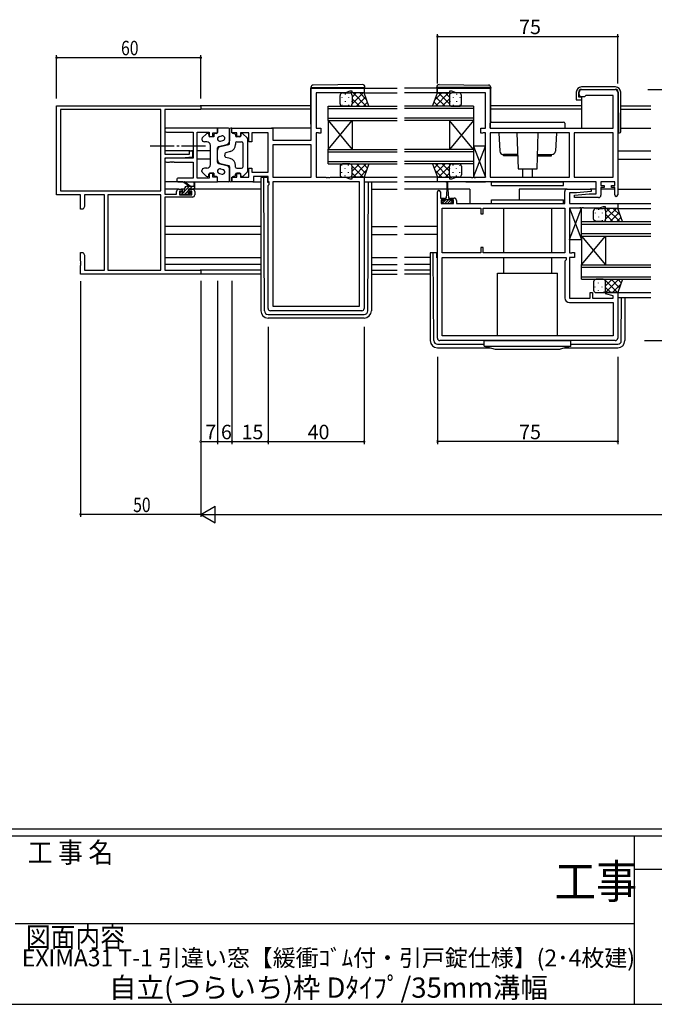
# Model space of a CAD drawing. Extents: x 0 to 1587, y 0 to 1128.
# Drawn here: x 780 to 1044, y 0 to 410 of the extents above; entities that cross this region are included whole.
import ezdxf
from ezdxf.enums import TextEntityAlignment as Align

# ---------------------------------------------------------------- set-up
doc = ezdxf.new("R2010")
doc.units = 0
doc.linetypes.add('YCENTER_1', pattern=[13, 10, -1, 1, -1])
for name, color, linetype in [('USER1', 3, 'CONTINUOUS'), ('YKK_11', 7, 'CONTINUOUS'), ('YKK_12', 2, 'CONTINUOUS'), ('YKK_13', 4, 'CONTINUOUS'), ('YKK_D', 6, 'CONTINUOUS'), ('YKK_ZWAK', 7, 'CONTINUOUS')]:
    doc.layers.add(name, color=color, linetype=linetype)
doc.styles.get("Standard").update_dxf_attribs({"font": 'ROMANS.SHX', "bigfont": 'EXTFONT.SHX'})
doc.styles.add('YKK_OSSTYLE1', font='romans.shx', dxfattribs={"width": 0.9, "bigfont": 'EXTFONT.SHX'})

# ---------------------------------------------------------------- blocks, each defined once
blk = doc.blocks.new('A201')
at = {"layer": 'YKK_ZWAK', "color": 254, "linetype": 'Continuous'}
for p, q in [((571, 35), (21, 35)), ((544, 34), (21, 34)), ((389, 34), (389, 9)), ((21, 9), (544, 9))]:
    blk.add_line(p, q, dxfattribs=at)
at = {"layer": 'YKK_ZWAK', "color": 131, "linetype": 'Continuous'}
for p, q in [((437.7, 29), (389, 29)), ((297, 21), (389, 21))]:
    blk.add_line(p, q, dxfattribs=at)
at = {"layer": 'YKK_ZWAK', "color": 131, "linetype": 'Continuous', "style": 'YKK_OSSTYLE1', "width": 0.9}
for s, p in [('工 事 名', (298.87, 30.05)), ('図面内容', (298.58, 17.47))]:
    blk.add_text(s, height=3, dxfattribs=at).set_placement(p)
at = {"layer": 'YKK_ZWAK', "color": 254, "linetype": 'Continuous', "style": 'YKK_OSSTYLE1', "width": 0.9}
blk.add_text('工事', height=5, dxfattribs=at).set_placement((377.17, 24.75))

msp = doc.modelspace()

# ---------------------------------------------------------------- linework, layer by layer
at = {"layer": 'YKK_11', "color": 0, "linetype": 'ByBlock', "lineweight": -2}
for p, q in [((901.62, 359.43), (901.62, 381.03)), ((901.62, 381.03), (923.62, 381.03)), ((923.62, 381.03), (923.62, 379.03)), ((954.12, 379.03), (954.12, 381.03)), ((954.12, 381.03), (976.12, 381.03)), ((976.12, 381.03), (976.12, 364.43)), ((915.89, 379.1), (903.62, 379.1)), ((903.62, 379.1), (903.62, 364.43)), ((917.62, 379.73), (915.89, 379.1)), ((918.62, 379.73), (917.62, 379.73)), ((918.62, 379.03), (918.62, 379.73)), ((923.62, 379.03), (918.62, 379.03)), ((959.12, 379.03), (954.12, 379.03)), ((960.12, 379.73), (959.12, 379.73)), ((959.12, 379.73), (959.12, 379.03)), ((961.85, 379.1), (960.12, 379.73)), ((974.12, 379.1), (961.85, 379.1)), ((974.12, 364.43), (974.12, 379.1)), ((1013.12, 378.43), (1013.12, 379.43)), ((1014.12, 380.43), (1028.12, 380.43)), ((1015.32, 377.43), (1014.12, 377.43)), ((1015.62, 377.73), (1015.32, 377.43)), ((1015.82, 377.93), (1015.62, 377.73)), ((1027.19, 377.93), (1015.82, 377.93)), ((1027.19, 364.43), (1027.19, 377.93)), ((1029.12, 379.43), (1029.12, 336.63)), ((795.62, 336.73), (795.62, 373.73)), ((795.62, 373.73), (855.62, 373.73)), ((855.62, 373.73), (855.62, 372.1)), ((838.99, 372.1), (797.25, 372.1)), ((838.99, 372.1), (797.25, 372.1)), ((797.25, 372.1), (797.25, 338.36)), ((838.99, 338.36), (838.99, 372.1)), ((840.62, 372.1), (840.62, 353.63)), ((855.62, 372.1), (840.62, 372.1)), ((862.62, 364.43), (841.43, 364.43)), ((841.43, 362.8), (852.49, 362.8)), ((852.49, 362.8), (852.49, 351.93)), ((854.12, 343.66), (854.12, 362.8)), ((854.12, 362.8), (859.12, 362.8)), ((859.12, 362.8), (859.12, 360.93)), ((859.12, 360.93), (860.62, 360.93)), ((860.62, 360.93), (860.62, 362.43)), ((860.62, 362.43), (862.62, 362.43)), ((862.62, 362.43), (862.62, 364.43)), ((868.62, 362.43), (868.62, 364.43)), ((868.62, 364.43), (885.55, 364.43)), ((870.62, 362.43), (868.62, 362.43)), ((870.62, 360.93), (870.62, 362.43)), ((872.12, 360.93), (870.62, 360.93)), ((875.62, 362.5), (872.12, 362.5)), ((872.12, 362.5), (872.12, 360.93)), ((875.62, 358.73), (875.62, 362.5)), ((883.62, 362.5), (876.82, 362.5)), ((876.82, 362.5), (876.82, 358.73)), ((883.62, 346.16), (883.62, 362.5)), ((885.55, 364.43), (885.55, 359.43)), ((903.62, 364.43), (905.62, 364.43)), ((904.49, 362.5), (903.62, 362.5)), ((903.62, 362.5), (903.62, 343.96)), ((904.65, 362.41), (904.49, 362.5)), ((904.82, 362.33), (904.65, 362.41)), ((905.62, 362.33), (904.82, 362.33)), ((905.62, 364.43), (905.62, 362.33)), ((972.12, 362.33), (972.12, 364.43)), ((972.12, 364.43), (974.12, 364.43)), ((972.92, 362.33), (972.12, 362.33)), ((973.08, 362.41), (972.92, 362.33)), ((973.25, 362.5), (973.08, 362.41)), ((974.12, 362.5), (973.25, 362.5)), ((974.12, 343.96), (974.12, 362.5)), ((976.12, 364.43), (1027.19, 364.43)), ((1009.12, 362.5), (976.12, 362.5)), ((976.12, 362.5), (976.12, 343.96)), ((1009.12, 362.5), (976.12, 362.5)), ((1009.12, 343.96), (1009.12, 362.5)), ((1011.05, 362.5), (1011.05, 343.96)), ((1027.19, 362.5), (1011.05, 362.5)), ((1011.05, 362.5), (1011.05, 343.96)), ((1027.19, 343.96), (1027.19, 362.5)), ((876.82, 358.73), (875.62, 358.73)), ((885.55, 359.43), (901.62, 359.43)), ((901.62, 357.5), (885.55, 357.5)), ((885.55, 357.5), (885.55, 343.96)), ((901.62, 357.5), (885.55, 357.5)), ((901.62, 343.96), (901.62, 357.5)), ((840.62, 353.63), (850.92, 353.63)), ((852.12, 352.32), (847.62, 351.93)), ((850.92, 354.93), (852.12, 354.93)), ((850.92, 353.63), (850.92, 354.93)), ((852.12, 354.93), (852.12, 352.32)), ((840.62, 351.93), (840.62, 336.93)), ((847.62, 351.93), (840.62, 351.93)), ((852.49, 351.93), (841.43, 351.93)), ((841.43, 350.3), (842.66, 350.3)), ((842.66, 350.3), (842.84, 350.42)), ((842.84, 350.42), (843.39, 350.42)), ((843.39, 350.42), (843.58, 350.3)), ((843.58, 350.3), (843.66, 350.3)), ((843.66, 350.3), (843.84, 350.42)), ((843.84, 350.42), (844.39, 350.42)), ((844.39, 350.42), (844.58, 350.3)), ((844.58, 350.3), (852.49, 350.3)), ((852.49, 350.3), (852.49, 343.66)), ((860.62, 345.53), (859.12, 345.53)), ((859.12, 345.53), (859.12, 343.66)), ((860.62, 344.03), (860.62, 345.53)), ((862.62, 344.03), (860.62, 344.03)), ((862.62, 342.03), (862.62, 344.03)), ((868.62, 342.03), (868.62, 344.03)), ((868.62, 344.03), (870.62, 344.03)), ((870.62, 344.03), (870.62, 345.53)), ((870.62, 345.53), (872.12, 345.53)), ((872.12, 345.53), (872.12, 343.96)), ((875.62, 343.96), (875.62, 347.73)), ((875.62, 347.73), (876.82, 347.73)), ((876.82, 347.73), (876.82, 346.16)), ((876.82, 346.16), (883.62, 346.16)), ((883.62, 344.23), (877.55, 344.23)), ((877.55, 344.23), (877.55, 342.03)), ((883.62, 342.03), (883.62, 344.23)), ((918.62, 343.33), (918.62, 344.03)), ((918.62, 344.03), (923.62, 344.03)), ((923.62, 344.03), (923.62, 289.43)), ((954.12, 342.03), (954.12, 344.03)), ((954.12, 344.03), (959.12, 344.03)), ((959.12, 344.03), (959.12, 343.33)), ((852.49, 343.66), (846.43, 343.66)), ((846.43, 342.03), (862.62, 342.03)), ((859.12, 343.66), (854.12, 343.66)), ((877.55, 342.03), (868.62, 342.03)), ((872.12, 343.96), (875.62, 343.96)), ((884.15, 342.03), (883.62, 342.03)), ((883.62, 340.5), (884.15, 341.03)), ((883.62, 289.43), (883.62, 340.5)), ((884.15, 341.03), (884.15, 342.03)), ((885.55, 343.96), (901.62, 343.96)), ((885.55, 342.03), (885.55, 290.36)), ((921.69, 342.03), (885.55, 342.03)), ((885.55, 342.03), (885.55, 290.36)), ((903.62, 343.96), (907.66, 343.96)), ((907.66, 343.96), (907.84, 343.84)), ((907.84, 343.84), (908.39, 343.84)), ((908.39, 343.84), (908.58, 343.96)), ((908.58, 343.96), (908.66, 343.96)), ((908.66, 343.96), (908.84, 343.84)), ((908.84, 343.84), (909.39, 343.84)), ((909.39, 343.84), (909.58, 343.96)), ((909.58, 343.96), (915.89, 343.96)), ((915.89, 343.96), (917.62, 343.33)), ((917.62, 343.33), (918.62, 343.33)), ((921.69, 290.36), (921.69, 342.03)), ((1020.19, 342.03), (954.12, 342.03)), ((959.12, 343.33), (960.12, 343.33)), ((960.12, 343.33), (961.85, 343.96)), ((961.85, 343.96), (968.16, 343.96)), ((968.16, 343.96), (968.34, 343.84)), ((968.34, 343.84), (968.89, 343.84)), ((968.89, 343.84), (969.08, 343.96)), ((969.08, 343.96), (969.16, 343.96)), ((969.16, 343.96), (969.34, 343.84)), ((969.34, 343.84), (969.89, 343.84)), ((969.89, 343.84), (970.08, 343.96)), ((970.08, 343.96), (974.12, 343.96)), ((976.12, 343.96), (1009.12, 343.96)), ((1011.05, 343.96), (1027.19, 343.96)), ((1020.19, 337.03), (1020.19, 342.03)), ((1027.92, 342.03), (1022.12, 342.03)), ((1022.12, 342.03), (1022.12, 340.53)), ((1022.12, 340.53), (1023.52, 340.53)), ((1023.52, 340.53), (1023.52, 339.73)), ((1026.52, 339.73), (1026.52, 340.53)), ((1026.52, 340.53), (1027.92, 340.53)), ((1027.92, 340.53), (1027.92, 342.03)), ((805.62, 336.73), (795.62, 336.73)), ((797.25, 338.36), (838.99, 338.36)), ((805.62, 330.73), (805.62, 336.73)), ((815.62, 336.73), (807.25, 336.73)), ((807.25, 336.73), (807.25, 331.82)), ((815.62, 305.36), (815.62, 336.73)), ((838.99, 336.73), (816.92, 336.73)), ((816.92, 336.73), (816.92, 305.36)), ((816.92, 336.73), (816.92, 305.36)), ((838.99, 305.36), (838.99, 336.73)), ((840.62, 336.93), (845.52, 336.93)), ((845.52, 336.93), (845.52, 338.03)), ((846.52, 339.03), (847.82, 339.03)), ((846.72, 338.23), (846.72, 336.73)), ((847.82, 338.23), (846.72, 338.23)), ((846.72, 336.73), (851.92, 336.73)), ((847.82, 339.03), (847.82, 338.23)), ((850.82, 339.03), (852.12, 339.03)), ((850.82, 338.23), (850.82, 339.03)), ((851.92, 338.23), (850.82, 338.23)), ((851.92, 336.73), (851.92, 338.23)), ((853.12, 338.03), (853.12, 336.73)), ((954.12, 277.03), (954.12, 337.93)), ((955.32, 337.93), (955.32, 335.33)), ((1007.12, 333.03), (1007.12, 338.03)), ((1008.12, 339.03), (1018.1, 339.03)), ((1011.93, 337.53), (1009.05, 337.53)), ((1009.05, 337.53), (1009.05, 333.03)), ((1011.1, 336.48), (1017.31, 337.03)), ((1011.14, 335.53), (1011.1, 336.48)), ((1018.14, 338.07), (1011.93, 337.53)), ((1017.31, 337.03), (1020.19, 337.03)), ((1018.1, 339.03), (1018.14, 338.07)), ((1023.52, 339.73), (1022.12, 339.73)), ((1022.12, 339.73), (1022.12, 336.53)), ((1027.92, 339.73), (1026.52, 339.73)), ((1027.92, 336.63), (1027.92, 339.73)), ((807.25, 331.82), (806.62, 330.73)), ((840.62, 335.73), (840.62, 305.36)), ((852.12, 335.73), (840.62, 335.73)), ((955.32, 335.33), (956.72, 335.33)), ((956.72, 334.53), (955.62, 334.53)), ((955.62, 334.53), (955.62, 333.03)), ((955.62, 333.03), (960.82, 333.03)), ((956.72, 335.33), (956.72, 334.53)), ((959.72, 334.53), (959.72, 335.33)), ((959.72, 335.33), (961.02, 335.33)), ((960.82, 334.53), (959.72, 334.53)), ((960.82, 333.03), (960.82, 334.53)), ((962.02, 334.33), (962.02, 333.03)), ((962.02, 333.03), (1007.12, 333.03)), ((1009.05, 333.03), (1029.12, 333.03)), ((1021.12, 335.53), (1011.14, 335.53)), ((1023.12, 331.73), (1021.39, 331.1)), ((1024.12, 331.73), (1023.12, 331.73)), ((1024.12, 331.03), (1024.12, 331.73)), ((1029.12, 333.03), (1029.12, 331.03)), ((806.62, 330.73), (805.62, 330.73)), ((956.05, 312.56), (956.05, 331.1)), ((956.05, 331.1), (972.12, 331.1)), ((972.12, 331.1), (972.12, 328.83)), ((972.12, 328.83), (973.12, 328.83)), ((973.12, 331.1), (1007.12, 331.1)), ((973.12, 328.83), (973.12, 331.1)), ((973.12, 331.1), (1007.12, 331.1)), ((1007.12, 331.1), (1007.12, 312.56)), ((1013.16, 331.1), (1009.12, 331.1)), ((1009.12, 331.1), (1009.12, 312.56)), ((1013.34, 331.22), (1013.16, 331.1)), ((1013.89, 331.22), (1013.34, 331.22)), ((1014.08, 331.1), (1013.89, 331.22)), ((1014.16, 331.1), (1014.08, 331.1)), ((1014.34, 331.22), (1014.16, 331.1)), ((1014.89, 331.22), (1014.34, 331.22)), ((1015.08, 331.1), (1014.89, 331.22)), ((1021.39, 331.1), (1015.08, 331.1)), ((1029.12, 331.03), (1024.12, 331.03)), ((805.62, 312.73), (806.62, 312.73)), ((805.62, 309.18), (805.62, 312.73)), ((806.62, 312.73), (807.25, 311.63)), ((807.25, 311.63), (807.25, 305.36)), ((972.12, 312.56), (956.05, 312.56)), ((973.12, 314.83), (972.12, 314.83)), ((972.12, 314.83), (972.12, 312.56)), ((973.12, 312.56), (973.12, 314.83)), ((1007.12, 312.56), (973.12, 312.56)), ((1009.12, 312.56), (1009.99, 312.56)), ((1009.99, 312.56), (1010.15, 312.64)), ((1010.15, 312.64), (1010.32, 312.73)), ((1010.32, 312.73), (1011.12, 312.73)), ((1011.12, 312.73), (1011.12, 310.63)), ((805.74, 309), (805.62, 309.18)), ((805.62, 308.27), (805.74, 308.45)), ((805.62, 308.18), (805.62, 308.27)), ((805.74, 308), (805.62, 308.18)), ((805.62, 307.27), (805.74, 307.45)), ((805.62, 303.73), (805.62, 307.27)), ((805.74, 308.45), (805.74, 309)), ((805.74, 307.45), (805.74, 308)), ((956.05, 277.96), (956.05, 310.63)), ((956.05, 310.63), (1007.72, 310.63)), ((1007.72, 309.63), (1007.12, 309.03)), ((1007.12, 309.03), (1007.12, 293.83)), ((1007.72, 310.63), (1007.72, 309.63)), ((1011.12, 310.63), (1009.12, 310.63)), ((1009.12, 310.63), (1009.12, 293.76)), ((855.62, 303.73), (805.62, 303.73)), ((807.25, 305.36), (815.62, 305.36)), ((816.92, 305.36), (838.99, 305.36)), ((840.62, 305.36), (855.62, 305.36)), ((855.62, 305.36), (855.62, 303.73)), ((1017.62, 293.76), (1017.62, 296.03)), ((1017.62, 296.03), (1018.62, 296.03)), ((1018.62, 296.03), (1018.62, 293.76)), ((1024.09, 295.5), (1024.16, 296.03)), ((1027.19, 294.67), (1024.09, 295.5)), ((1024.16, 296.03), (1029.12, 296.03)), ((1029.12, 296.03), (1029.12, 277.03)), ((1009.12, 293.76), (1017.62, 293.76)), ((1009.12, 291.83), (1027.19, 291.83)), ((1018.62, 293.76), (1027.19, 293.76)), ((1027.19, 293.76), (1027.19, 294.67)), ((1027.19, 291.83), (1027.19, 277.96)), ((922.62, 288.43), (884.62, 288.43)), ((885.55, 290.36), (921.69, 290.36)), ((1028.12, 276.03), (955.12, 276.03)), ((1027.19, 277.96), (956.05, 277.96)), ((1027.19, 277.96), (956.05, 277.96))]:
    msp.add_line(p, q, dxfattribs=at)
for centre, radius, start, end in [((1014.12, 379.43), 1, 90, 180), ((1014.12, 378.43), 1, 180, 270), ((1028.12, 379.43), 1, 0, 90), ((841.43, 363.61), 0.815, 90, 270), ((841.43, 351.11), 0.815, 90, 270), ((846.43, 342.84), 0.815, 90, 270), ((846.52, 338.03), 1, 90, 180), ((852.12, 338.03), 1, 0, 90), ((852.12, 336.73), 1, 270, 360), ((954.72, 337.93), 0.6, 360, 180), ((1008.12, 338.03), 1, 90, 180), ((1021.12, 336.53), 1, 270, 360), ((1028.52, 336.63), 0.6, 180, 0), ((961.02, 334.33), 1, 0, 90), ((1009.12, 293.83), 2, 180, 270), ((884.62, 289.43), 1, 180, 270), ((922.62, 289.43), 1, 270, 360), ((955.12, 277.03), 1, 180, 270), ((1028.12, 277.03), 1, 270, 360)]:
    msp.add_arc(centre, radius, start, end, dxfattribs=at)
at = {"layer": 'YKK_12'}
for p, q in [((923.32, 381.03), (937.37, 381.03)), ((953.82, 381.03), (940.37, 381.03)), ((923.62, 379.03), (937.37, 379.03)), ((954.12, 379.03), (940.37, 379.03)), ((901.42, 373.73), (855.32, 373.73)), ((1014.09, 373.73), (976.32, 373.73)), ((1030.39, 373.73), (1042.87, 373.73)), ((901.42, 372.33), (855.61, 372.33)), ((1014.09, 372.33), (976.32, 372.33)), ((1030.39, 372.33), (1042.87, 372.33)), ((841.43, 364.43), (840.62, 364.43)), ((901.62, 364.43), (885.05, 364.43)), ((1030.39, 364.43), (1042.87, 364.43)), ((851.22, 354.93), (840.62, 354.93)), ((852.49, 354.93), (851.82, 354.93)), ((859.62, 354.93), (854.12, 354.93)), ((1029.12, 354.93), (1042.87, 354.93)), ((840.73, 351.53), (840.62, 351.53)), ((859.62, 351.53), (854.12, 351.53)), ((1029.12, 351.53), (1042.87, 351.53)), ((923.62, 344.03), (937.37, 344.03)), ((954.12, 344.03), (940.37, 344.03)), ((923.62, 342.03), (937.37, 342.03)), ((954.42, 342.03), (940.37, 342.03)), ((957.62, 342.03), (958.3, 342.03)), ((965.93, 342.03), (974.12, 342.03)), ((846.52, 339.03), (840.62, 339.03)), ((848.92, 339.03), (847.52, 339.03)), ((851.12, 339.03), (850.54, 339.03)), ((880.62, 339.03), (852.12, 339.03)), ((926.62, 339.03), (937.37, 339.03)), ((957.97, 339.03), (940.37, 339.03)), ((967.62, 339.03), (958.47, 339.03)), ((967.62, 339.03), (967.62, 333.03)), ((1008.12, 339.03), (988.12, 339.03)), ((988.12, 339.03), (988.12, 334.53)), ((1020.19, 339.03), (1017.62, 339.03)), ((1027.92, 339.03), (1022.12, 339.03)), ((1029.12, 339.03), (1042.87, 339.03)), ((1028.82, 333.03), (1042.87, 333.03)), ((1029.12, 331.03), (1042.87, 331.03)), ((880.62, 323.53), (840.62, 323.53)), ((926.62, 323.53), (937.37, 323.53)), ((954.12, 323.53), (940.37, 323.53)), ((880.62, 320.13), (840.62, 320.13)), ((926.62, 320.13), (937.37, 320.13)), ((954.12, 320.13), (940.37, 320.13)), ((880.62, 307.63), (840.62, 307.63)), ((926.62, 307.63), (937.37, 307.63)), ((951.12, 307.63), (940.37, 307.63)), ((880.62, 305.36), (855.32, 305.36)), ((880.62, 303.73), (855.32, 303.73)), ((926.62, 305.36), (937.37, 305.36)), ((926.62, 303.73), (937.37, 303.73)), ((951.12, 305.36), (940.37, 305.36)), ((951.12, 303.73), (940.37, 303.73)), ((1029.12, 296.03), (1042.87, 296.03)), ((1029.12, 294.03), (1042.87, 294.03))]:
    msp.add_line(p, q, dxfattribs=at)
at = {"layer": 'YKK_12', "linetype": 'Continuous'}
for p, q in [((908.62, 367.53), (908.62, 373.53)), ((908.62, 373.53), (937.37, 373.53)), ((969.12, 373.53), (940.37, 373.53)), ((969.12, 373.53), (969.12, 367.53)), ((908.62, 372.53), (937.37, 372.53)), ((969.12, 372.53), (940.37, 372.53)), ((908.62, 368.53), (937.37, 368.53)), ((908.62, 367.53), (908.62, 355.53)), ((908.62, 367.53), (918.62, 355.53)), ((908.62, 355.53), (918.62, 367.53)), ((908.62, 367.53), (937.37, 367.53)), ((918.62, 367.53), (918.62, 355.53)), ((969.12, 368.53), (940.37, 368.53)), ((969.12, 367.53), (940.37, 367.53)), ((959.12, 367.53), (959.12, 355.53)), ((969.12, 367.53), (959.12, 355.53)), ((969.12, 355.53), (959.12, 367.53)), ((969.12, 367.53), (969.12, 355.53)), ((908.62, 349.53), (908.62, 355.53)), ((908.62, 355.53), (937.37, 355.53)), ((908.62, 354.53), (937.37, 354.53)), ((969.12, 355.53), (940.37, 355.53)), ((969.12, 354.53), (940.37, 354.53)), ((969.12, 355.53), (969.12, 349.53)), ((908.62, 350.53), (937.37, 350.53)), ((908.62, 349.53), (937.37, 349.53)), ((969.12, 350.53), (940.37, 350.53)), ((969.12, 349.53), (940.37, 349.53)), ((1014.12, 319.53), (1014.12, 325.53)), ((1014.12, 325.53), (1042.87, 325.53)), ((1014.12, 324.53), (1042.87, 324.53)), ((1014.12, 320.53), (1042.87, 320.53)), ((1014.12, 319.53), (1014.12, 307.53)), ((1014.12, 319.53), (1024.12, 307.53)), ((1014.12, 307.53), (1024.12, 319.53)), ((1014.12, 319.53), (1042.87, 319.53)), ((1024.12, 319.53), (1024.12, 307.53)), ((1014.12, 301.53), (1014.12, 307.53)), ((1014.12, 307.53), (1042.87, 307.53)), ((1014.12, 306.53), (1042.87, 306.53)), ((1014.12, 302.53), (1042.87, 302.53)), ((1014.12, 301.53), (1042.87, 301.53))]:
    msp.add_line(p, q, dxfattribs=at)
at = {"layer": 'YKK_13'}
for p, q in [((901.42, 381.33), (901.42, 381.33)), ((901.42, 381.33), (901.91, 381.33)), ((901.42, 381.33), (901.42, 381.03)), ((901.42, 366.03), (901.42, 381.03)), ((901.91, 381.33), (923.41, 381.33)), ((922.91, 382.51), (902.41, 382.33)), ((923.41, 381.33), (923.92, 381.33)), ((923.92, 381.33), (923.92, 381.51)), ((923.92, 381.03), (923.92, 381.33)), ((953.82, 381.33), (953.82, 381.51)), ((954.32, 381.33), (953.82, 381.33)), ((953.82, 381.03), (953.82, 381.33)), ((953.82, 381.03), (953.82, 379.03)), ((975.82, 381.33), (954.32, 381.33)), ((954.83, 382.51), (975.33, 382.33)), ((976.32, 381.33), (975.82, 381.33)), ((976.32, 381.33), (976.32, 381.33)), ((976.32, 381.33), (976.32, 381.03)), ((976.32, 366.83), (976.32, 381.03)), ((1028.19, 381.53), (1014.09, 381.53)), ((913.62, 374.53), (913.62, 378.03)), ((914.28, 377.19), (914.28, 376.99)), ((914.62, 379.03), (917.62, 379.03)), ((915.7, 378.61), (915.7, 378.41)), ((917.11, 377.19), (917.11, 376.99)), ((923.62, 379.03), (917.62, 379.03)), ((918.53, 378.44), (918.53, 378.41)), ((918.62, 377.33), (920.31, 379.03)), ((918.62, 374.51), (923.14, 379.03)), ((918.62, 378.03), (918.62, 374.53)), ((918.62, 378.03), (918.62, 374.53)), ((918.99, 379.03), (924.49, 373.53)), ((920.47, 373.53), (924.24, 377.3)), ((921.81, 379.03), (924.65, 376.19)), ((925.62, 373.53), (923.62, 379.03)), ((952.12, 373.53), (954.12, 379.03)), ((955.92, 379.03), (953.09, 376.19)), ((958.75, 379.03), (953.25, 373.53)), ((957.27, 373.53), (953.49, 377.3)), ((954.12, 379.03), (960.12, 379.03)), ((959.12, 374.51), (954.6, 379.03)), ((959.12, 377.33), (957.43, 379.03)), ((959.12, 378.03), (959.12, 374.53)), ((959.12, 378.03), (959.12, 374.53)), ((959.21, 378.44), (959.21, 378.41)), ((963.12, 379.03), (960.12, 379.03)), ((960.62, 377.19), (960.62, 376.99)), ((962.04, 378.61), (962.04, 378.41)), ((963.45, 377.19), (963.45, 376.99)), ((964.12, 374.53), (964.12, 378.03)), ((1011.89, 379.33), (1011.89, 376.23)), ((1012.89, 377.23), (1012.89, 379.33)), ((1014.09, 377.23), (1012.89, 377.23)), ((1014.09, 380.53), (1028.14, 380.53)), ((1014.09, 377.23), (1014.09, 364.43)), ((1029.34, 379.34), (1029.49, 362.43)), ((1030.39, 362.93), (1030.39, 379.33)), ((914.28, 374.16), (914.28, 373.96)), ((917.62, 373.53), (914.62, 373.53)), ((915.7, 375.58), (915.7, 375.38)), ((917.11, 374.16), (917.11, 373.96)), ((917.62, 373.53), (925.62, 373.53)), ((917.64, 373.53), (917.64, 373.53)), ((918.42, 373.93), (918.83, 373.53)), ((918.53, 375.58), (918.53, 375.38)), ((918.62, 376.57), (921.66, 373.53)), ((923.3, 373.53), (925, 375.23)), ((960.12, 373.53), (952.12, 373.53)), ((954.44, 373.53), (952.74, 375.23)), ((959.12, 376.57), (956.08, 373.53)), ((959.31, 373.93), (958.91, 373.53)), ((959.21, 375.58), (959.21, 375.38)), ((960.1, 373.53), (960.1, 373.53)), ((960.12, 373.53), (963.12, 373.53)), ((960.62, 374.16), (960.62, 373.96)), ((962.04, 375.58), (962.04, 375.38)), ((963.45, 374.16), (963.45, 373.96)), ((1011.89, 376.23), (1012.39, 376.23)), ((1012.39, 376.23), (1014.09, 376.23)), ((976.12, 364.43), (976.12, 366.43)), ((976.62, 366.93), (1006.62, 366.93)), ((1007.12, 366.43), (1007.12, 364.43)), ((856.27, 360.37), (858.07, 362.09)), ((858.92, 361.73), (858.92, 361.23)), ((861.12, 360.73), (859.42, 360.73)), ((861.12, 361.63), (861.12, 360.73)), ((862.12, 362.13), (861.62, 362.13)), ((867.12, 364.43), (862.62, 364.43)), ((862.62, 364.43), (862.62, 362.63)), ((863.37, 360.95), (864.37, 361.21)), ((867.62, 358.11), (867.62, 363.93)), ((867.62, 363.93), (867.62, 359.09)), ((868.62, 364.43), (868.12, 364.43)), ((868.62, 362.63), (868.62, 364.43)), ((869.62, 362.13), (869.12, 362.13)), ((870.12, 361.63), (870.12, 361.23)), ((871.82, 360.73), (870.62, 360.73)), ((872.32, 361.73), (872.32, 361.23)), ((874.96, 360.37), (873.16, 362.09)), ((976.12, 364.43), (1007.12, 364.43)), ((979.62, 362.5), (980.04, 354.84)), ((987.2, 362.5), (987.68, 347.43)), ((995.56, 347.43), (996.04, 362.5)), ((1003.61, 362.5), (1003.2, 354.84)), ((1029.12, 362.43), (1029.89, 362.43)), ((856.12, 360.01), (856.12, 359.73)), ((858.12, 358.73), (857.12, 358.73)), ((859.62, 349.23), (859.62, 357.23)), ((862.99, 356.72), (866.5, 357.63)), ((863.74, 356.72), (867.24, 357.63)), ((863.87, 359.02), (864.87, 359.28)), ((870.12, 358.23), (870.12, 357.6)), ((870.62, 358.73), (872.62, 358.73)), ((873.12, 358.23), (873.12, 348.23)), ((875.12, 360.01), (875.12, 346.44)), ((974.12, 356.96), (969.12, 356.96)), ((969.12, 356.96), (969.12, 343.96)), ((969.12, 343.96), (974.12, 356.96)), ((969.12, 356.96), (974.12, 343.96)), ((974.12, 343.96), (974.12, 356.96)), ((862.62, 350.21), (862.62, 356.24)), ((862.62, 351.19), (862.62, 355.27)), ((865.62, 353.72), (865.62, 353.23)), ((865.62, 352.73), (865.62, 353.23)), ((867.87, 354.69), (865.99, 354.2)), ((867.87, 351.76), (865.99, 352.25)), ((987.49, 353.43), (981.54, 353.43)), ((981.62, 352.93), (981.62, 353.43)), ((987.5, 352.93), (981.62, 352.93)), ((995.73, 352.93), (1001.62, 352.93)), ((995.75, 353.43), (1001.7, 353.43)), ((1001.62, 352.93), (1001.62, 353.43)), ((862.99, 349.73), (866.5, 348.82)), ((863.74, 349.73), (867.24, 348.82)), ((867.62, 348.34), (867.62, 342.53)), ((870.12, 348.23), (870.12, 348.86)), ((913.62, 348.53), (913.62, 345.03)), ((914.28, 348.89), (914.28, 349.09)), ((917.62, 349.53), (914.62, 349.53)), ((917.11, 348.89), (917.11, 349.09)), ((917.62, 349.53), (925.62, 349.53)), ((917.64, 349.53), (917.64, 349.53)), ((918.42, 349.12), (918.83, 349.53)), ((918.62, 346.49), (921.66, 349.53)), ((918.62, 348.55), (923.14, 344.03)), ((918.62, 345.03), (918.62, 348.53)), ((918.62, 345.03), (918.62, 348.53)), ((918.99, 344.03), (924.49, 349.53)), ((920.47, 349.53), (924.24, 345.75)), ((923.3, 349.53), (925, 347.82)), ((925.62, 349.53), (923.62, 344.03)), ((960.12, 349.53), (952.12, 349.53)), ((952.12, 349.53), (954.12, 344.03)), ((954.44, 349.53), (952.74, 347.82)), ((958.75, 344.03), (953.25, 349.53)), ((957.27, 349.53), (953.49, 345.75)), ((959.12, 348.55), (954.6, 344.03)), ((959.12, 346.49), (956.08, 349.53)), ((959.31, 349.12), (958.91, 349.53)), ((959.12, 345.03), (959.12, 348.53)), ((959.12, 345.03), (959.12, 348.53)), ((960.1, 349.53), (960.1, 349.53)), ((960.12, 349.53), (963.12, 349.53)), ((960.62, 348.89), (960.62, 349.09)), ((963.45, 348.89), (963.45, 349.07)), ((964.12, 348.53), (964.12, 345.03)), ((856.12, 346.44), (856.12, 346.73)), ((856.27, 346.08), (858.07, 344.36)), ((858.12, 347.73), (857.12, 347.73)), ((858.92, 344.73), (858.92, 345.23)), ((861.12, 345.73), (859.42, 345.73)), ((861.12, 345.73), (861.12, 344.83)), ((862.12, 344.33), (861.62, 344.33)), ((863.37, 345.5), (864.37, 345.24)), ((863.87, 347.43), (864.87, 347.17)), ((867.62, 342.53), (867.62, 347.37)), ((869.62, 344.33), (869.12, 344.33)), ((870.12, 344.83), (870.12, 345.23)), ((870.62, 347.73), (872.62, 347.73)), ((871.82, 345.73), (870.62, 345.73)), ((872.32, 344.73), (872.32, 345.23)), ((874.96, 346.08), (873.16, 344.36)), ((914.28, 345.86), (914.28, 346.06)), ((914.62, 344.03), (917.62, 344.03)), ((915.7, 347.48), (915.7, 347.68)), ((915.7, 344.45), (915.7, 344.65)), ((917.11, 345.86), (917.11, 346.06)), ((923.62, 344.03), (917.62, 344.03)), ((918.53, 347.48), (918.53, 347.68)), ((918.53, 344.61), (918.53, 344.65)), ((918.62, 345.72), (920.31, 344.03)), ((921.81, 344.03), (924.65, 346.86)), ((955.92, 344.03), (953.09, 346.86)), ((954.12, 344.03), (960.12, 344.03)), ((959.12, 345.72), (957.43, 344.03)), ((959.21, 347.48), (959.21, 347.68)), ((959.21, 344.61), (959.21, 344.65)), ((963.12, 344.03), (960.12, 344.03)), ((960.62, 345.86), (960.62, 346.06)), ((962.04, 347.48), (962.04, 347.68)), ((962.04, 344.45), (962.04, 344.65)), ((963.45, 345.86), (963.45, 346.06)), ((987.68, 347.43), (995.56, 347.43)), ((989.62, 343.96), (989.62, 347.43)), ((993.62, 343.96), (993.62, 347.43)), ((848.19, 342.03), (840.62, 342.03)), ((850.62, 340.23), (848.8, 341.63)), ((848.92, 338.26), (850.89, 340.23)), ((851.22, 340.23), (849, 341.91)), ((849.07, 339.76), (849.38, 340.07)), ((849.92, 340.23), (853.12, 340.23)), ((851.23, 339.23), (852.23, 340.23)), ((852.82, 341.35), (852.62, 340.23)), ((853.12, 339.53), (853.12, 341.52)), ((862.62, 342.03), (862.62, 343.83)), ((867.12, 342.03), (862.62, 342.03)), ((868.62, 342.03), (868.12, 342.03)), ((868.62, 343.83), (868.62, 342.03)), ((877.25, 342.03), (880.62, 342.03)), ((880.62, 343.63), (880.62, 342.93)), ((880.62, 342.93), (880.62, 288.43)), ((881.82, 343.93), (880.92, 343.93)), ((881.82, 342.93), (881.82, 343.93)), ((882.12, 343.93), (881.82, 343.93)), ((882.11, 288.42), (881.82, 342.93)), ((883.42, 343.93), (882.12, 343.93)), ((883.42, 343.93), (883.42, 341.93)), ((883.42, 341.93), (884.12, 341.93)), ((923.82, 341.93), (923.62, 341.93)), ((923.82, 342.03), (923.82, 341.93)), ((925.13, 288.42), (925.41, 342.03)), ((926.62, 342.03), (926.62, 288.43)), ((957.97, 341.78), (957.97, 338.83)), ((958.47, 338.83), (958.47, 341.78)), ((969.12, 343.96), (974.12, 343.96)), ((976.62, 342.03), (1006.62, 342.03)), ((976.62, 340.53), (976.62, 342.03)), ((976.62, 340.53), (1006.62, 340.53)), ((1006.62, 340.53), (1006.62, 342.03)), ((846.92, 337.53), (846.92, 337.03)), ((846.93, 337.62), (847.12, 337.81)), ((848.62, 337.83), (847.22, 337.83)), ((847.22, 336.73), (847.72, 336.73)), ((847.39, 336.73), (848.49, 337.83)), ((847.92, 336.93), (850.02, 336.93)), ((848.92, 338.13), (848.92, 339.23)), ((848.93, 336.93), (850.52, 338.51)), ((850.11, 336.76), (851.18, 337.83)), ((850.22, 336.73), (850.82, 336.73)), ((850.52, 338.29), (850.52, 338.93)), ((850.82, 339.23), (852.82, 339.23)), ((851.32, 337.83), (850.98, 337.83)), ((851.03, 336.81), (851.53, 337.31)), ((852.58, 339.23), (853.12, 339.76)), ((957.97, 338.83), (957.72, 335.33)), ((958.47, 338.83), (958.72, 335.33)), ((956.01, 334.13), (955.92, 334.04)), ((956.97, 334.13), (955.92, 334.13)), ((955.92, 334.13), (955.92, 333.03)), ((955.92, 333.03), (960.52, 333.03)), ((957.63, 334.63), (956.03, 333.03)), ((956.97, 334.13), (956.97, 334.93)), ((959.47, 334.63), (956.97, 334.63)), ((958.22, 334.09), (957.15, 333.03)), ((957.37, 335.33), (957.72, 335.33)), ((958.75, 334.63), (958.22, 334.09)), ((959.47, 334.22), (958.27, 333.03)), ((958.72, 335.33), (959.07, 335.33)), ((960.5, 334.13), (959.4, 333.03)), ((959.47, 334.93), (959.47, 334.13)), ((960.52, 334.13), (959.47, 334.13)), ((960.52, 333.03), (960.52, 334.13)), ((976.62, 334.53), (1006.62, 334.53)), ((976.62, 333.03), (976.62, 334.53)), ((976.62, 333.03), (1006.62, 333.03)), ((1006.62, 333.03), (1006.62, 334.53)), ((981.62, 331.1), (981.62, 312.56)), ((1001.62, 331.1), (1001.62, 312.56)), ((1014.12, 331.1), (1009.12, 331.1)), ((1009.12, 331.1), (1009.12, 318.1)), ((1009.12, 318.1), (1014.12, 331.1)), ((1009.12, 331.1), (1014.12, 318.1)), ((1014.12, 318.1), (1014.12, 331.1)), ((1019.12, 326.53), (1019.12, 330.03)), ((1019.78, 329.19), (1019.78, 328.99)), ((1020.12, 331.03), (1023.12, 331.03)), ((1021.2, 330.61), (1021.2, 330.41)), ((1022.61, 329.19), (1022.61, 328.99)), ((1029.12, 331.03), (1023.12, 331.03)), ((1024.03, 330.44), (1024.03, 330.41)), ((1024.12, 329.33), (1025.81, 331.03)), ((1024.12, 326.51), (1028.64, 331.03)), ((1024.12, 330.03), (1024.12, 326.53)), ((1024.12, 330.03), (1024.12, 326.53)), ((1024.12, 328.57), (1027.16, 325.53)), ((1024.49, 331.03), (1029.99, 325.53)), ((1025.97, 325.53), (1029.74, 329.3)), ((1027.31, 331.03), (1030.15, 328.19)), ((1031.12, 325.53), (1029.12, 331.03)), ((1019.78, 326.16), (1019.78, 325.96)), ((1023.12, 325.53), (1020.12, 325.53)), ((1021.2, 327.58), (1021.2, 327.38)), ((1022.61, 326.16), (1022.61, 325.96)), ((1023.12, 325.53), (1031.12, 325.53)), ((1023.14, 325.53), (1023.14, 325.53)), ((1023.92, 325.93), (1024.33, 325.53)), ((1024.03, 327.58), (1024.03, 327.38)), ((1028.8, 325.53), (1030.5, 327.23)), ((1009.12, 318.1), (1014.12, 318.1)), ((951.12, 312.53), (951.12, 312.24)), ((952.32, 312.53), (951.12, 312.53)), ((951.12, 312.24), (951.12, 276.03)), ((952.33, 311.53), (952.32, 312.53)), ((953.81, 312.53), (952.32, 312.53)), ((952.61, 276.02), (952.33, 311.53)), ((953.92, 310.53), (953.81, 312.53)), ((840.62, 310.63), (880.62, 310.63)), ((926.62, 310.63), (937.37, 310.63)), ((951.12, 310.63), (940.37, 310.63)), ((953.91, 310.63), (954.12, 310.63)), ((953.92, 310.53), (954.12, 310.53)), ((981.62, 310.63), (981.62, 304.03)), ((1001.62, 310.63), (1001.62, 304.03)), ((979.12, 277.96), (979.12, 304.03)), ((979.12, 304.03), (1004.12, 304.03)), ((1004.12, 277.96), (1004.12, 304.03)), ((1019.12, 300.53), (1019.12, 297.03)), ((1019.78, 301.29), (1019.78, 301.47)), ((1023.12, 301.53), (1020.12, 301.53)), ((1021.2, 299.88), (1021.2, 300.08)), ((1022.61, 301.29), (1022.61, 301.49)), ((1023.12, 301.53), (1031.12, 301.53)), ((1023.54, 301.53), (1029.04, 296.03)), ((1023.72, 301.32), (1023.93, 301.53)), ((1024.03, 299.88), (1024.03, 300.08)), ((1024.09, 296.03), (1029.59, 301.53)), ((1024.12, 298.89), (1026.76, 301.53)), ((1024.12, 297.03), (1024.12, 300.53)), ((1024.12, 297.03), (1024.12, 300.53)), ((1026.37, 301.53), (1029.85, 298.04)), ((1026.91, 296.03), (1030.38, 299.49)), ((1031.12, 301.53), (1029.12, 296.03)), ((1029.2, 301.53), (1030.61, 300.12)), ((1019.78, 298.26), (1019.78, 298.46)), ((1020.12, 296.03), (1023.12, 296.03)), ((1021.2, 296.85), (1021.2, 297.05)), ((1022.61, 298.26), (1022.61, 298.46)), ((1029.12, 296.03), (1023.12, 296.03)), ((1023.35, 296.05), (1023.38, 296.03)), ((1024.03, 296.85), (1024.03, 297.05)), ((1024.12, 298.12), (1026.21, 296.03)), ((1030.63, 276.02), (1030.77, 294.03)), ((1032.12, 294.03), (1032.12, 276.03)), ((883.61, 286.93), (923.63, 286.93)), ((923.62, 285.43), (883.62, 285.43)), ((954.11, 274.53), (973.62, 274.53)), ((973.62, 276.03), (1009.62, 276.03)), ((973.62, 273.73), (973.62, 276.03)), ((1009.62, 273.73), (1009.62, 276.03)), ((1009.62, 274.53), (1029.13, 274.53)), ((954.12, 273.03), (976.23, 273.03)), ((973.62, 273.73), (1009.62, 273.73)), ((973.62, 273.73), (978.12, 272.53)), ((978.12, 272.53), (1005.12, 272.53)), ((1009.62, 273.73), (1005.12, 272.53)), ((1007, 273.03), (1029.12, 273.03))]:
    msp.add_line(p, q, dxfattribs=at)
at = {"layer": 'YKK_13', "linetype": 'YCENTER_1'}
msp.add_line((857.62, 356.93), (833.63, 356.93), dxfattribs=at)
at = {"layer": 'YKK_13'}
for centre, radius, start, end in [((902.42, 381.33), 1, 90.5, 180), ((922.92, 381.51), 1, 0, 90.5), ((954.82, 381.51), 1, 89.5, 180), ((975.32, 381.33), 1, 0, 89.5), ((1014.09, 379.33), 2.2, 90, 180), ((1028.19, 379.33), 2.2, 0, 90), ((914.62, 378.03), 1, 89.9999, 179.9999), ((917.62, 378.03), 1, 359.9999, 89.9999), ((917.62, 378.03), 1, 359.9999, 89.9999), ((960.12, 378.03), 1, 90.0001, 180.0001), ((960.12, 378.03), 1, 90.0001, 180.0001), ((963.12, 378.03), 1, 0.0001, 90.0001), ((1014.09, 379.33), 1.2, 90, 180), ((1028.14, 379.33), 1.2, 0.5, 90), ((914.62, 374.53), 1, 179.9999, 269.9999), ((917.62, 374.53), 1, 269.9999, 359.9999), ((917.62, 374.53), 1, 269.9999, 359.9999), ((960.12, 374.53), 1, 180.0001, 270.0001), ((960.12, 374.53), 1, 180.0001, 270.0001), ((963.12, 374.53), 1, 270.0001, 0.0001), ((901.92, 366.03), 0.5, 180, 233.1302), ((976.62, 366.43), 0.5, 89.9972, 179.9972), ((1006.62, 366.43), 0.5, 0.0028, 90.0028), ((856.62, 360.01), 0.5, 133.6028, 180), ((858.42, 361.73), 0.5, 0, 133.6028), ((859.42, 361.23), 0.5, 180, 270), ((861.62, 361.63), 0.5, 90, 180), ((862.12, 362.63), 0.5, 270, 0), ((863.62, 359.99), 1, 104.5742, 284.5742), ((864.62, 360.25), 1, 284.5742, 104.5742), ((867.12, 363.93), 0.5, 0, 90), ((868.12, 363.93), 0.5, 90, 180), ((869.12, 362.63), 0.5, 180, 270), ((869.62, 361.63), 0.5, 0, 90), ((870.62, 361.23), 0.5, 180, 270), ((871.82, 361.23), 0.5, 270, 0), ((872.82, 361.73), 0.5, 46.3972, 180), ((874.62, 360.01), 0.5, 0, 46.3972), ((1029.89, 362.93), 0.5, 270, 0), ((857.12, 359.73), 1, 180, 270), ((858.12, 357.23), 1.5, 0, 90), ((864.12, 355.27), 1.5, 104.5742, 180), ((863.12, 356.24), 0.5, 104.5742, 180), ((866.12, 359.09), 1.5, 284.5742, 0), ((867.12, 358.11), 0.5, 284.5742, 0), ((867.12, 357.6), 3, 284.5742, 0), ((870.62, 358.23), 0.5, 90, 180), ((872.62, 358.23), 0.5, 0, 90), ((866.12, 353.72), 0.5, 104.5742, 180), ((866.12, 352.73), 0.5, 180, 255.4258), ((981.54, 354.93), 1.5, 183.1221, 270), ((1001.7, 354.93), 1.5, 270, 356.8779), ((858.12, 349.23), 1.5, 270, 0), ((864.12, 351.19), 1.5, 180, 255.4258), ((863.12, 350.21), 0.5, 180, 255.4258), ((866.12, 347.37), 1.5, 0, 75.4258), ((867.12, 348.34), 0.5, 0, 75.4258), ((867.12, 348.86), 3, 0, 75.4258), ((870.62, 348.23), 0.5, 180, 270), ((872.62, 348.23), 0.5, 270, 0), ((914.62, 348.53), 1, 90.0001, 180.0001), ((917.62, 348.53), 1, 0.0001, 90.0001), ((917.62, 348.53), 1, 0.0001, 90.0001), ((960.12, 348.53), 1, 89.9999, 179.9999), ((960.12, 348.53), 1, 89.9999, 179.9999), ((963.12, 348.53), 1, 359.9999, 89.9999), ((857.12, 346.73), 1, 90, 180), ((856.62, 346.44), 0.5, 180, 226.3972), ((858.42, 344.73), 0.5, 226.3972, 0), ((859.42, 345.23), 0.5, 90, 180), ((861.62, 344.83), 0.5, 180, 270), ((862.12, 343.83), 0.5, 0, 90), ((863.62, 346.47), 1, 75.4258, 255.4258), ((864.62, 346.21), 1, 255.4258, 75.4258), ((869.12, 343.83), 0.5, 90, 180), ((869.62, 344.83), 0.5, 270, 0), ((870.62, 345.23), 0.5, 90, 180), ((871.82, 345.23), 0.5, 0, 90), ((872.82, 344.73), 0.5, 180, 313.6028), ((874.62, 346.44), 0.5, 313.6028, 0), ((914.62, 345.03), 1, 180.0001, 270.0001), ((917.62, 345.03), 1, 270.0001, 0.0001), ((917.62, 345.03), 1, 270.0001, 0.0001), ((960.12, 345.03), 1, 179.9999, 269.9999), ((960.12, 345.03), 1, 179.9999, 269.9999), ((963.12, 345.03), 1, 269.9999, 359.9999), ((848.82, 341.83), 0.2, 24.4171, 264.4171), ((849.92, 339.23), 1, 90, 180), ((852.92, 341.52), 0.2, 360, 240), ((867.12, 342.53), 0.5, 270, 0), ((868.12, 342.53), 0.5, 180, 270), ((880.92, 343.63), 0.3, 90, 180), ((958.22, 341.78), 0.25, 0, 180), ((847.22, 337.53), 0.3, 90, 180), ((847.22, 337.03), 0.3, 180, 270), ((847.72, 336.93), 0.2, 270, 360), ((848.62, 338.13), 0.3, 270, 360), ((850.22, 336.93), 0.2, 180, 270), ((850.52, 337.83), 0.25, 123.0557, 326.9443), ((850.22, 338.29), 0.3, 303.0557, 360), ((850.82, 338.93), 0.3, 90, 180), ((850.98, 337.53), 0.3, 90, 146.9443), ((850.82, 337.03), 0.3, 270, 315), ((851.32, 337.53), 0.3, 315, 90), ((852.82, 339.53), 0.3, 270, 360), ((957.37, 334.93), 0.4, 90, 180), ((959.07, 334.93), 0.4, 0, 90), ((1020.12, 330.03), 1, 89.9999, 179.9999), ((1023.12, 330.03), 1, 359.9999, 89.9999), ((1023.12, 330.03), 1, 359.9999, 89.9999), ((1020.12, 326.53), 1, 179.9999, 269.9999), ((1023.12, 326.53), 1, 269.9999, 359.9999), ((1023.12, 326.53), 1, 269.9999, 359.9999), ((1020.12, 300.53), 1, 90.0001, 180.0001), ((1023.12, 300.53), 1, 0.0001, 90.0001), ((1023.12, 300.53), 1, 0.0001, 90.0001), ((1020.12, 297.03), 1, 180.0001, 270.0001), ((1023.12, 297.03), 1, 270.0001, 0.0001), ((1023.12, 297.03), 1, 270.0001, 0.0001), ((883.62, 288.43), 3, 180, 270), ((883.61, 288.43), 1.5, 180.3016, 270), ((923.62, 288.43), 3, 270, 0), ((923.63, 288.43), 1.5, 270, 359.6984), ((954.12, 276.03), 3, 180, 270), ((954.11, 276.03), 1.5, 180.4523, 270), ((1029.12, 276.03), 3, 270, 0), ((1029.13, 276.03), 1.5, 270, 359.6984)]:
    msp.add_arc(centre, radius, start, end, dxfattribs=at)
at = {"layer": 'YKK_D'}
for p, q in [((954.12, 383.03), (954.12, 403.51)), ((954.12, 402.51), (1029.12, 402.51)), ((1029.12, 383.03), (1029.12, 403.51)), ((795.62, 376.73), (795.62, 394.73)), ((795.62, 393.73), (855.62, 393.73)), ((855.62, 376.73), (855.62, 394.73)), ((1041.62, 380.43), (1055.22, 380.43)), ((805.62, 300.73), (805.62, 202.73)), ((855.62, 300.93), (855.62, 233.03)), ((855.62, 300.73), (855.62, 202.73)), ((855.62, 300.73), (855.62, 202.73)), ((862.62, 300.93), (862.62, 233.03)), ((862.62, 300.93), (862.62, 233.03)), ((868.62, 300.93), (868.62, 233.03)), ((868.62, 300.93), (868.62, 233.03)), ((883.62, 281.73), (883.62, 233.03)), ((883.62, 281.73), (883.62, 233.03)), ((923.62, 281.73), (923.62, 233.03)), ((1040.22, 276.03), (1055.22, 276.03)), ((954.12, 269.32), (954.12, 233.03)), ((1029.12, 269.32), (1029.12, 233.03)), ((855.62, 234.03), (862.62, 234.03)), ((862.62, 234.03), (868.62, 234.03)), ((868.62, 234.03), (883.62, 234.03)), ((883.62, 234.03), (923.62, 234.03)), ((1029.12, 234.03), (954.12, 234.03)), ((855.62, 203.73), (805.62, 203.73)), ((862.62, 203.73), (1372.62, 203.73))]:
    msp.add_line(p, q, dxfattribs=at)
at = {"layer": 'YKK_D', "lineweight": -2}
for p, q in [((855.62, 203.73), (861.68, 207.23)), ((861.68, 200.23), (861.68, 207.23)), ((855.62, 203.73), (867.74, 203.73)), ((855.62, 203.73), (861.68, 200.23))]:
    msp.add_line(p, q, dxfattribs=at)
at = {"layer": 'YKK_D', "linetype": 'ByBlock', "const_width": 0.85}
for points in [[(954.22, 402.51, 1), (954.01, 402.51, 1)], [(1029.01, 402.51, 1), (1029.22, 402.51, 1)], [(795.72, 393.73, 1), (795.51, 393.73, 1)], [(855.51, 393.73, 1), (855.72, 393.73, 1)], [(855.72, 234.03, 1), (855.51, 234.03, 1)], [(862.51, 234.03, 1), (862.72, 234.03, 1)], [(862.72, 234.03, 1), (862.51, 234.03, 1)], [(868.51, 234.03, 1), (868.72, 234.03, 1)], [(868.72, 234.03, 1), (868.51, 234.03, 1)], [(883.51, 234.03, 1), (883.72, 234.03, 1)], [(883.72, 234.03, 1), (883.51, 234.03, 1)], [(923.51, 234.03, 1), (923.72, 234.03, 1)], [(954.22, 234.03, 1), (954.01, 234.03, 1)], [(1029.01, 234.03, 1), (1029.22, 234.03, 1)], [(805.72, 203.73, 1), (805.51, 203.73, 1)]]:
    msp.add_lwpolyline(points, format="xyb", close=True, dxfattribs=at)

# ---------------------------------------------------------------- block references
at = {"layer": 'YKK_ZWAK', "xscale": 2.8, "yscale": 2.8, "zscale": 2.8}
msp.add_blockref('A201', (-53.2, -25.2), dxfattribs=at)

# ---------------------------------------------------------------- texts
at = {"layer": 'USER1', "color": 3}
for s, height, p in [('EXIMA31 T-1 引違い窓【緩衝ｺﾞﾑ付・引戸錠仕様】(2･4枚建)', 7, (908.75, 19.3)), ('自立(つらいち)枠 Dﾀｲﾌﾟ/35mm溝幅', 8.4, (908.75, 6.95))]:
    msp.add_text(s, height=height, dxfattribs=at).set_placement(p, align=Align.MIDDLE_CENTER)
at = {"layer": 'YKK_D'}
for s, p in [('75', (988.1, 403.51)), ('7', (857.52, 235.03)), ('6', (864.02, 235.03)), ('15', (872.6, 235.03)), ('40', (900.1, 235.03)), ('75', (988.1, 235.03))]:
    msp.add_text(s, height=6, dxfattribs=at).set_placement(p)
at = {"layer": 'YKK_D', "width": 0.8}
for s, p in [('60', (822.45, 394.73)), ('50', (827.49, 204.73))]:
    msp.add_text(s, height=6, dxfattribs=at).set_placement(p)

doc.saveas('drawing.dxf')
